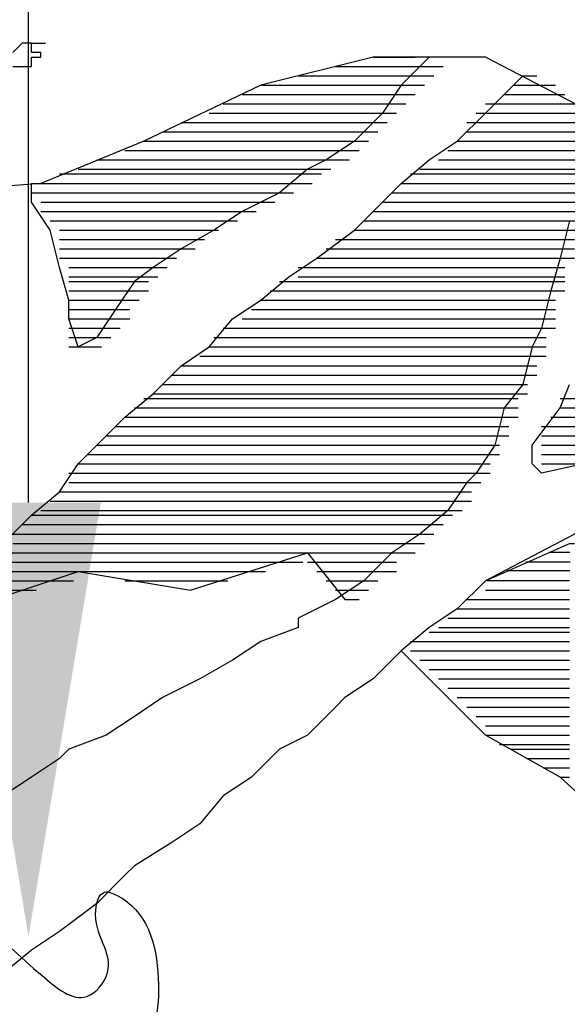
# Model space of a CAD drawing. Extents: x 0 to 446, y 0 to 534.
# Drawn here: x 3 to 3, y 6 to 6 of the extents above; entities that cross this region are included whole.
import ezdxf

# ---------------------------------------------------------------- set-up
doc = ezdxf.new("R2010")
doc.units = 0
doc.header["$LTSCALE"] = 12
doc.header["$MEASUREMENT"] = 0
for name, color, linetype in [('Layer_1', 3, 'CONTINUOUS'), ('TEXT', 1, 'CONTINUOUS'), ('TREE', 5, 'CONTINUOUS'), ('TREE-TRUNK', 4, 'CONTINUOUS')]:
    doc.layers.add(name, color=color, linetype=linetype)

msp = doc.modelspace()

# ---------------------------------------------------------------- linework, layer by layer
at = {"layer": 'Layer_1'}
for p, q in [((2.92744, 6.25421), (2.91874, 6.25421)), ((2.92757, 6.25019), (2.90926, 6.25019)), ((2.92744, 6.24656), (2.90133, 6.24656)), ((2.92742, 6.24249), (2.89315, 6.24249)), ((2.89829, 6.23861), (2.92742, 6.23861)), ((2.89829, 6.23473), (2.92742, 6.23473)), ((2.89829, 6.23085), (2.92742, 6.23085)), ((2.89829, 6.22697), (2.92742, 6.22697)), ((2.89829, 6.22309), (2.92742, 6.22309)), ((2.89829, 6.22115), (2.92742, 6.22115)), ((2.89829, 6.21727), (2.92742, 6.21727)), ((2.89829, 6.2134), (2.92742, 6.2134)), ((2.89829, 6.20952), (2.92742, 6.20952)), ((2.89829, 6.20564), (2.92742, 6.20564)), ((2.89829, 6.20176), (2.92742, 6.20176)), ((2.89829, 6.19788), (2.92742, 6.19788)), ((2.89829, 6.194), (2.92742, 6.194)), ((2.89829, 6.19012), (2.92742, 6.19012)), ((2.89829, 6.18625), (2.92742, 6.18625)), ((2.89829, 6.18237), (2.92742, 6.18237)), ((2.92353, 6.16103), (2.89246, 6.17849)), ((2.89829, 6.17849), (2.92742, 6.17849)), ((2.89829, 6.17461), (2.92742, 6.17461)), ((2.90282, 6.17267), (2.92742, 6.17267)), ((2.90972, 6.16879), (2.92742, 6.16879)), ((2.91663, 6.16491), (2.92742, 6.16491)), ((2.92353, 6.16103), (2.92742, 6.16103))]:
    msp.add_line(p, q, dxfattribs=at)
at = {"layer": 'Layer_1', "linetype": 'Continuous'}
for points in [[(2.86916, 6.45969), (2.85751, 6.44806), (2.84974, 6.43642), (2.83809, 6.42479), (2.82644, 6.41703), (2.81867, 6.41315), (2.80702, 6.40345), (2.79149, 6.3957), (2.77984, 6.38794), (2.76625, 6.38018), (2.75459, 6.37242), (2.74683, 6.36661), (2.73906, 6.35497), (2.73129, 6.34333), (2.72352, 6.33945), (2.71964, 6.35109), (2.71964, 6.35885), (2.71576, 6.37242), (2.71187, 6.38794), (2.70411, 6.39957), (2.70411, 6.40733), (2.70799, 6.40733), (2.70993, 6.40733)], [(2.84586, 6.45969), (2.85751, 6.45969), (2.8614, 6.45969), (2.86334, 6.45969)], [(2.83033, 6.45582), (2.86528, 6.45582), (2.86916, 6.45582), (2.8711, 6.45582)], [(2.83421, 6.45582), (2.86528, 6.45582), (2.86916, 6.45582), (2.8711, 6.45582)], [(2.83809, 6.45582), (2.86916, 6.45582), (2.87305, 6.45582), (2.87499, 6.45582)], [(2.81479, 6.45194), (2.8614, 6.45194), (2.86528, 6.45194), (2.86722, 6.45194)], [(2.81867, 6.45194), (2.8614, 6.45194), (2.86528, 6.45194), (2.86722, 6.45194)], [(2.82256, 6.45194), (2.8614, 6.45194), (2.86528, 6.45194), (2.86722, 6.45194)], [(2.82644, 6.45194), (2.86528, 6.45194), (2.86916, 6.45194), (2.8711, 6.45194)], [(2.908, 6.45194), (2.908, 6.45194), (2.91188, 6.45194), (2.91382, 6.45194)], [(2.79926, 6.44806), (2.85751, 6.44806), (2.8614, 6.44806), (2.86334, 6.44806)], [(2.80702, 6.44806), (2.85751, 6.44806), (2.8614, 6.44806), (2.86334, 6.44806)], [(2.81091, 6.44806), (2.8614, 6.44806), (2.86528, 6.44806), (2.86722, 6.44806)], [(2.90412, 6.44806), (2.908, 6.44806), (2.91188, 6.44806), (2.91382, 6.44806)], [(2.90412, 6.44806), (2.91188, 6.44806), (2.91577, 6.44806), (2.91771, 6.44806)], [(2.90412, 6.44806), (2.91577, 6.44806), (2.91965, 6.44806), (2.92159, 6.44806)], [(2.79149, 6.44418), (2.85363, 6.44418), (2.85751, 6.44418), (2.85945, 6.44418)], [(2.79537, 6.44418), (2.85751, 6.44418), (2.8614, 6.44418), (2.86334, 6.44418)], [(2.79537, 6.44418), (2.85363, 6.44418), (2.85751, 6.44418), (2.85945, 6.44418)], [(2.90023, 6.44418), (2.91577, 6.44418), (2.91965, 6.44418), (2.92159, 6.44418)], [(2.90023, 6.44418), (2.91965, 6.44418), (2.92353, 6.44418), (2.92548, 6.44418)], [(2.90023, 6.44418), (2.91965, 6.44418), (2.92353, 6.44418), (2.92548, 6.44418)], [(2.78372, 6.4403), (2.84974, 6.4403), (2.85363, 6.4403), (2.85557, 6.4403)], [(2.78372, 6.4403), (2.84974, 6.4403), (2.85363, 6.4403), (2.85557, 6.4403)], [(2.78761, 6.4403), (2.85363, 6.4403), (2.85751, 6.4403), (2.85945, 6.4403)], [(2.89246, 6.4403), (2.92742, 6.4403), (2.92936, 6.4403), (2.9313, 6.4403)], [(2.89635, 6.4403), (2.92353, 6.4403), (2.92742, 6.4403), (2.92936, 6.4403)], [(2.89635, 6.4403), (2.92742, 6.4403), (2.92936, 6.4403), (2.9313, 6.4403)], [(2.76625, 6.43254), (2.84198, 6.43254), (2.84586, 6.43254), (2.8478, 6.43254)], [(2.77013, 6.43254), (2.84586, 6.43254), (2.84974, 6.43254), (2.85169, 6.43254)], [(2.77401, 6.43254), (2.84586, 6.43254), (2.84974, 6.43254), (2.85169, 6.43254)], [(2.7779, 6.43642), (2.84974, 6.43642), (2.85363, 6.43642), (2.85557, 6.43642)], [(2.7779, 6.43642), (2.84586, 6.43642), (2.84974, 6.43642), (2.85169, 6.43642)], [(2.77984, 6.43642), (2.84974, 6.43642), (2.85363, 6.43642), (2.85557, 6.43642)], [(2.8847, 6.43254), (2.93324, 6.43254), (2.93713, 6.43254), (2.93907, 6.43254)], [(2.88858, 6.43642), (2.93324, 6.43642), (2.93713, 6.43642), (2.93907, 6.43642)], [(2.88858, 6.43254), (2.93713, 6.43254), (2.94101, 6.43254), (2.94295, 6.43254)], [(2.88858, 6.43254), (2.93324, 6.43254), (2.93713, 6.43254), (2.93907, 6.43254)], [(2.89246, 6.43642), (2.92936, 6.43642), (2.93324, 6.43642), (2.93519, 6.43642)], [(2.89246, 6.43642), (2.93324, 6.43642), (2.93713, 6.43642), (2.93907, 6.43642)], [(2.75848, 6.42867), (2.83809, 6.42867), (2.84198, 6.42867), (2.84392, 6.42867)], [(2.76236, 6.42867), (2.84198, 6.42867), (2.84586, 6.42867), (2.8478, 6.42867)], [(2.76236, 6.42867), (2.84198, 6.42867), (2.84586, 6.42867), (2.8478, 6.42867)], [(2.8847, 6.42867), (2.93324, 6.42867), (2.93713, 6.42867), (2.93907, 6.42867)], [(2.8847, 6.42867), (2.93324, 6.42867), (2.93713, 6.42867), (2.93907, 6.42867)], [(2.8847, 6.42867), (2.93324, 6.42867), (2.93713, 6.42867), (2.93907, 6.42867)], [(2.75071, 6.42479), (2.83809, 6.42479), (2.84198, 6.42479), (2.84392, 6.42479)], [(2.75071, 6.42479), (2.83421, 6.42479), (2.83809, 6.42479), (2.84004, 6.42479)], [(2.75459, 6.42479), (2.83809, 6.42479), (2.84198, 6.42479), (2.84392, 6.42479)], [(2.88081, 6.42479), (2.93324, 6.42479), (2.93713, 6.42479), (2.93907, 6.42479)], [(2.88081, 6.42479), (2.93324, 6.42479), (2.93713, 6.42479), (2.93907, 6.42479)], [(2.88081, 6.42479), (2.93324, 6.42479), (2.93713, 6.42479), (2.93907, 6.42479)], [(2.74294, 6.42091), (2.83033, 6.42091), (2.83421, 6.42091), (2.83615, 6.42091)], [(2.74294, 6.42091), (2.83033, 6.42091), (2.83421, 6.42091), (2.83615, 6.42091)], [(2.74683, 6.42091), (2.83421, 6.42091), (2.83809, 6.42091), (2.84004, 6.42091)], [(2.87693, 6.42091), (2.93324, 6.42091), (2.93713, 6.42091), (2.93907, 6.42091)], [(2.87693, 6.42091), (2.93324, 6.42091), (2.93713, 6.42091), (2.93907, 6.42091)], [(2.87693, 6.42091), (2.93324, 6.42091), (2.93713, 6.42091), (2.93907, 6.42091)], [(2.73129, 6.41703), (2.82644, 6.41703), (2.83033, 6.41703), (2.83227, 6.41703)], [(2.73518, 6.41703), (2.82644, 6.41703), (2.83033, 6.41703), (2.83227, 6.41703)], [(2.73906, 6.41703), (2.83033, 6.41703), (2.83421, 6.41703), (2.83615, 6.41703)], [(2.87305, 6.41703), (2.93324, 6.41703), (2.93713, 6.41703), (2.93907, 6.41703)], [(2.87305, 6.41703), (2.92936, 6.41703), (2.93324, 6.41703), (2.93519, 6.41703)], [(2.87305, 6.41703), (2.92936, 6.41703), (2.93324, 6.41703), (2.93519, 6.41703)], [(2.72352, 6.41315), (2.81867, 6.41315), (2.82256, 6.41315), (2.8245, 6.41315)], [(2.72741, 6.41315), (2.82256, 6.41315), (2.82644, 6.41315), (2.82838, 6.41315)], [(2.73129, 6.41315), (2.82256, 6.41315), (2.82644, 6.41315), (2.82838, 6.41315)], [(2.86528, 6.41315), (2.92936, 6.41315), (2.93324, 6.41315), (2.93519, 6.41315)], [(2.86916, 6.41315), (2.92936, 6.41315), (2.93324, 6.41315), (2.93519, 6.41315)], [(2.86916, 6.41315), (2.92936, 6.41315), (2.93324, 6.41315), (2.93519, 6.41315)], [(2.71576, 6.41121), (2.81479, 6.41121), (2.81867, 6.41121), (2.82062, 6.41121)], [(2.71964, 6.41121), (2.81479, 6.41121), (2.81867, 6.41121), (2.82062, 6.41121)], [(2.72352, 6.41121), (2.81867, 6.41121), (2.82256, 6.41121), (2.8245, 6.41121)], [(2.8614, 6.41121), (2.92936, 6.41121), (2.93324, 6.41121), (2.93519, 6.41121)], [(2.86528, 6.41121), (2.92936, 6.41121), (2.93324, 6.41121), (2.93519, 6.41121)], [(2.86528, 6.41121), (2.92936, 6.41121), (2.93324, 6.41121), (2.93519, 6.41121)], [(2.70799, 6.40733), (2.80702, 6.40733), (2.81091, 6.40733), (2.81285, 6.40733)], [(2.71187, 6.40733), (2.81091, 6.40733), (2.81479, 6.40733), (2.81673, 6.40733)], [(2.71576, 6.40733), (2.81479, 6.40733), (2.81867, 6.40733), (2.82062, 6.40733)], [(2.85751, 6.40733), (2.92936, 6.40733), (2.93324, 6.40733), (2.93519, 6.40733)], [(2.8614, 6.40733), (2.92936, 6.40733), (2.93324, 6.40733), (2.93519, 6.40733)], [(2.8614, 6.40733), (2.92936, 6.40733), (2.93324, 6.40733), (2.93519, 6.40733)], [(2.70411, 6.40345), (2.80702, 6.40345), (2.81091, 6.40345), (2.81285, 6.40345)], [(2.70411, 6.40345), (2.80314, 6.40345), (2.80702, 6.40345), (2.80897, 6.40345)], [(2.70799, 6.40345), (2.80314, 6.40345), (2.80702, 6.40345), (2.80897, 6.40345)], [(2.85363, 6.40345), (2.92936, 6.40345), (2.93324, 6.40345), (2.93519, 6.40345)], [(2.85363, 6.40345), (2.92936, 6.40345), (2.93324, 6.40345), (2.93519, 6.40345)], [(2.85751, 6.40345), (2.92936, 6.40345), (2.93324, 6.40345), (2.93519, 6.40345)], [(2.70799, 6.39957), (2.79537, 6.39957), (2.79926, 6.39957), (2.8012, 6.39957)], [(2.70799, 6.39957), (2.79537, 6.39957), (2.79926, 6.39957), (2.8012, 6.39957)], [(2.70799, 6.39957), (2.79926, 6.39957), (2.80314, 6.39957), (2.80508, 6.39957)], [(2.70799, 6.3957), (2.79149, 6.3957), (2.79537, 6.3957), (2.79731, 6.3957)], [(2.71187, 6.3957), (2.78761, 6.3957), (2.79149, 6.3957), (2.79343, 6.3957)], [(2.71187, 6.3957), (2.78761, 6.3957), (2.79149, 6.3957), (2.79343, 6.3957)], [(2.84586, 6.3957), (2.92742, 6.3957), (2.92936, 6.3957), (2.9313, 6.3957)], [(2.84974, 6.39957), (2.92936, 6.39957), (2.93324, 6.39957), (2.93519, 6.39957)], [(2.84974, 6.39957), (2.92742, 6.39957), (2.92936, 6.39957), (2.9313, 6.39957)], [(2.84974, 6.3957), (2.92742, 6.3957), (2.92936, 6.3957), (2.9313, 6.3957)], [(2.84974, 6.3957), (2.92742, 6.3957), (2.92936, 6.3957), (2.9313, 6.3957)], [(2.85363, 6.39957), (2.92936, 6.39957), (2.93324, 6.39957), (2.93519, 6.39957)], [(2.71187, 6.39182), (2.77984, 6.39182), (2.78372, 6.39182), (2.78566, 6.39182)], [(2.71187, 6.39182), (2.77984, 6.39182), (2.78372, 6.39182), (2.78566, 6.39182)], [(2.71187, 6.39182), (2.78372, 6.39182), (2.78761, 6.39182), (2.78955, 6.39182)], [(2.71187, 6.39182), (2.78372, 6.39182), (2.78761, 6.39182), (2.78955, 6.39182)], [(2.84198, 6.39182), (2.92742, 6.39182), (2.92936, 6.39182), (2.9313, 6.39182)], [(2.84198, 6.39182), (2.92742, 6.39182), (2.92936, 6.39182), (2.9313, 6.39182)], [(2.84198, 6.39182), (2.92742, 6.39182), (2.92936, 6.39182), (2.9313, 6.39182)], [(2.84586, 6.39182), (2.92742, 6.39182), (2.92936, 6.39182), (2.9313, 6.39182)], [(2.71576, 6.38794), (2.77401, 6.38794), (2.7779, 6.38794), (2.77984, 6.38794)], [(2.71576, 6.38794), (2.7779, 6.38794), (2.77984, 6.38794), (2.78178, 6.38794)], [(2.71576, 6.38794), (2.7779, 6.38794), (2.77984, 6.38794), (2.78178, 6.38794)], [(2.83809, 6.38794), (2.92742, 6.38794), (2.92936, 6.38794), (2.9313, 6.38794)], [(2.83809, 6.38794), (2.92742, 6.38794), (2.92936, 6.38794), (2.9313, 6.38794)], [(2.83809, 6.38794), (2.92742, 6.38794), (2.92936, 6.38794), (2.9313, 6.38794)], [(2.71576, 6.38406), (2.76625, 6.38406), (2.77013, 6.38406), (2.77207, 6.38406)], [(2.71576, 6.38406), (2.77013, 6.38406), (2.77401, 6.38406), (2.77595, 6.38406)], [(2.71576, 6.38406), (2.77013, 6.38406), (2.77401, 6.38406), (2.77595, 6.38406)], [(2.83033, 6.38406), (2.92353, 6.38406), (2.92742, 6.38406), (2.92936, 6.38406)], [(2.83033, 6.38406), (2.92353, 6.38406), (2.92742, 6.38406), (2.92936, 6.38406)], [(2.83421, 6.38406), (2.92353, 6.38406), (2.92742, 6.38406), (2.92936, 6.38406)], [(2.71576, 6.38018), (2.76236, 6.38018), (2.76625, 6.38018), (2.76819, 6.38018)], [(2.71576, 6.38018), (2.76236, 6.38018), (2.76625, 6.38018), (2.76819, 6.38018)], [(2.71576, 6.38018), (2.76625, 6.38018), (2.77013, 6.38018), (2.77207, 6.38018)], [(2.82644, 6.38018), (2.92353, 6.38018), (2.92742, 6.38018), (2.92936, 6.38018)], [(2.82644, 6.38018), (2.92353, 6.38018), (2.92742, 6.38018), (2.92936, 6.38018)], [(2.83033, 6.38018), (2.92353, 6.38018), (2.92742, 6.38018), (2.92936, 6.38018)], [(2.71576, 6.3763), (2.75848, 6.3763), (2.76236, 6.3763), (2.7643, 6.3763)], [(2.71964, 6.3763), (2.75848, 6.3763), (2.76236, 6.3763), (2.7643, 6.3763)], [(2.71964, 6.3763), (2.75848, 6.3763), (2.76236, 6.3763), (2.7643, 6.3763)], [(2.82256, 6.3763), (2.92353, 6.3763), (2.92742, 6.3763), (2.92936, 6.3763)], [(2.82256, 6.3763), (2.91965, 6.3763), (2.92353, 6.3763), (2.92548, 6.3763)], [(2.82644, 6.3763), (2.92353, 6.3763), (2.92742, 6.3763), (2.92936, 6.3763)], [(2.71964, 6.37242), (2.75071, 6.37242), (2.75459, 6.37242), (2.75654, 6.37242)], [(2.71964, 6.37242), (2.75459, 6.37242), (2.75848, 6.37242), (2.76042, 6.37242)], [(2.71964, 6.37242), (2.75459, 6.37242), (2.75848, 6.37242), (2.76042, 6.37242)], [(2.81479, 6.37242), (2.91965, 6.37242), (2.92353, 6.37242), (2.92548, 6.37242)], [(2.81867, 6.37242), (2.91965, 6.37242), (2.92353, 6.37242), (2.92548, 6.37242)], [(2.81867, 6.37242), (2.91965, 6.37242), (2.92353, 6.37242), (2.92548, 6.37242)], [(2.71964, 6.36854), (2.75071, 6.36854), (2.75459, 6.36854), (2.75654, 6.36854)], [(2.71964, 6.36854), (2.75071, 6.36854), (2.75459, 6.36854), (2.75654, 6.36854)], [(2.71964, 6.36854), (2.75071, 6.36854), (2.75459, 6.36854), (2.75654, 6.36854)], [(2.81479, 6.36854), (2.91965, 6.36854), (2.92353, 6.36854), (2.92548, 6.36854)], [(2.81479, 6.36854), (2.91965, 6.36854), (2.92353, 6.36854), (2.92548, 6.36854)], [(2.81479, 6.36854), (2.91965, 6.36854), (2.92353, 6.36854), (2.92548, 6.36854)], [(2.71964, 6.36661), (2.74683, 6.36661), (2.75071, 6.36661), (2.75265, 6.36661)], [(2.71964, 6.36661), (2.74683, 6.36661), (2.75071, 6.36661), (2.75265, 6.36661)], [(2.71964, 6.36661), (2.74683, 6.36661), (2.75071, 6.36661), (2.75265, 6.36661)], [(2.80702, 6.36661), (2.91965, 6.36661), (2.92353, 6.36661), (2.92548, 6.36661)], [(2.81091, 6.36661), (2.91965, 6.36661), (2.92353, 6.36661), (2.92548, 6.36661)], [(2.81091, 6.36661), (2.91965, 6.36661), (2.92353, 6.36661), (2.92548, 6.36661)], [(2.71964, 6.36273), (2.74294, 6.36273), (2.74683, 6.36273), (2.74877, 6.36273)], [(2.71964, 6.36273), (2.74683, 6.36273), (2.75071, 6.36273), (2.75265, 6.36273)], [(2.71964, 6.36273), (2.74683, 6.36273), (2.75071, 6.36273), (2.75265, 6.36273)], [(2.71964, 6.35885), (2.74294, 6.35885), (2.74683, 6.35885), (2.74877, 6.35885)], [(2.71964, 6.35885), (2.74294, 6.35885), (2.74683, 6.35885), (2.74877, 6.35885)], [(2.71964, 6.35885), (2.74294, 6.35885), (2.74683, 6.35885), (2.74877, 6.35885)], [(2.79926, 6.35885), (2.91577, 6.35885), (2.91965, 6.35885), (2.92159, 6.35885)], [(2.79926, 6.35885), (2.91577, 6.35885), (2.91965, 6.35885), (2.92159, 6.35885)], [(2.80314, 6.36273), (2.91965, 6.36273), (2.92353, 6.36273), (2.92548, 6.36273)], [(2.80314, 6.36273), (2.91577, 6.36273), (2.91965, 6.36273), (2.92159, 6.36273)], [(2.80314, 6.35885), (2.91577, 6.35885), (2.91965, 6.35885), (2.92159, 6.35885)], [(2.80702, 6.36273), (2.91965, 6.36273), (2.92353, 6.36273), (2.92548, 6.36273)], [(2.71964, 6.35497), (2.73906, 6.35497), (2.74294, 6.35497), (2.74489, 6.35497)], [(2.71964, 6.35497), (2.73906, 6.35497), (2.74294, 6.35497), (2.74489, 6.35497)], [(2.71964, 6.35497), (2.73906, 6.35497), (2.74294, 6.35497), (2.74489, 6.35497)], [(2.79537, 6.35497), (2.91577, 6.35497), (2.91965, 6.35497), (2.92159, 6.35497)], [(2.79537, 6.35497), (2.91577, 6.35497), (2.91965, 6.35497), (2.92159, 6.35497)], [(2.79926, 6.35497), (2.91577, 6.35497), (2.91965, 6.35497), (2.92159, 6.35497)], [(2.71964, 6.35109), (2.73518, 6.35109), (2.73906, 6.35109), (2.741, 6.35109)], [(2.71964, 6.35109), (2.73518, 6.35109), (2.73906, 6.35109), (2.741, 6.35109)], [(2.71964, 6.35109), (2.73906, 6.35109), (2.74294, 6.35109), (2.74489, 6.35109)], [(2.79149, 6.35109), (2.91577, 6.35109), (2.91965, 6.35109), (2.92159, 6.35109)], [(2.79149, 6.35109), (2.91577, 6.35109), (2.91965, 6.35109), (2.92159, 6.35109)], [(2.79149, 6.35109), (2.91577, 6.35109), (2.91965, 6.35109), (2.92159, 6.35109)], [(2.71964, 6.34721), (2.73129, 6.34721), (2.73518, 6.34721), (2.73712, 6.34721)], [(2.71964, 6.34721), (2.73129, 6.34721), (2.73518, 6.34721), (2.73712, 6.34721)], [(2.71964, 6.34721), (2.73518, 6.34721), (2.73906, 6.34721), (2.741, 6.34721)], [(2.78372, 6.34721), (2.91188, 6.34721), (2.91577, 6.34721), (2.91771, 6.34721)], [(2.78761, 6.34721), (2.91577, 6.34721), (2.91965, 6.34721), (2.92159, 6.34721)], [(2.78761, 6.34721), (2.91188, 6.34721), (2.91577, 6.34721), (2.91771, 6.34721)], [(2.71964, 6.34333), (2.72741, 6.34333), (2.73129, 6.34333), (2.73323, 6.34333)], [(2.71964, 6.34333), (2.72741, 6.34333), (2.73129, 6.34333), (2.73323, 6.34333)], [(2.71964, 6.34333), (2.73129, 6.34333), (2.73518, 6.34333), (2.73712, 6.34333)], [(2.77984, 6.34333), (2.91188, 6.34333), (2.91577, 6.34333), (2.91771, 6.34333)], [(2.77984, 6.34333), (2.91188, 6.34333), (2.91577, 6.34333), (2.91771, 6.34333)], [(2.78372, 6.34333), (2.91188, 6.34333), (2.91577, 6.34333), (2.91771, 6.34333)], [(2.71964, 6.33945), (2.72741, 6.33945), (2.73129, 6.33945), (2.73323, 6.33945)], [(2.72352, 6.33945), (2.72352, 6.33945), (2.72741, 6.33945), (2.72935, 6.33945)], [(2.7779, 6.33945), (2.91188, 6.33945), (2.91577, 6.33945), (2.91771, 6.33945)], [(2.77984, 6.33945), (2.91188, 6.33945), (2.91577, 6.33945), (2.91771, 6.33945)], [(2.77984, 6.33945), (2.91188, 6.33945), (2.91577, 6.33945), (2.91771, 6.33945)], [(2.77401, 6.33558), (2.908, 6.33558), (2.91188, 6.33558), (2.91382, 6.33558)], [(2.77401, 6.33558), (2.908, 6.33558), (2.91188, 6.33558), (2.91382, 6.33558)], [(2.7779, 6.33558), (2.91188, 6.33558), (2.91577, 6.33558), (2.91771, 6.33558)], [(2.76625, 6.3317), (2.908, 6.3317), (2.91188, 6.3317), (2.91382, 6.3317)], [(2.77013, 6.3317), (2.908, 6.3317), (2.91188, 6.3317), (2.91382, 6.3317)], [(2.77013, 6.3317), (2.908, 6.3317), (2.91188, 6.3317), (2.91382, 6.3317)], [(2.77401, 6.3317), (2.908, 6.3317), (2.91188, 6.3317), (2.91382, 6.3317)], [(2.76236, 6.32782), (2.90412, 6.32782), (2.908, 6.32782), (2.90994, 6.32782)], [(2.76236, 6.32782), (2.90412, 6.32782), (2.908, 6.32782), (2.90994, 6.32782)], [(2.76625, 6.32782), (2.908, 6.32782), (2.91188, 6.32782), (2.91382, 6.32782)], [(2.75848, 6.32394), (2.90412, 6.32394), (2.908, 6.32394), (2.90994, 6.32394)], [(2.75848, 6.32394), (2.90412, 6.32394), (2.908, 6.32394), (2.90994, 6.32394)], [(2.76236, 6.32394), (2.90412, 6.32394), (2.908, 6.32394), (2.90994, 6.32394)], [(2.75071, 6.31812), (2.90023, 6.31812), (2.90412, 6.31812), (2.90606, 6.31812)], [(2.75071, 6.31812), (2.90023, 6.31812), (2.90412, 6.31812), (2.90606, 6.31812)], [(2.75459, 6.32006), (2.90412, 6.32006), (2.908, 6.32006), (2.90994, 6.32006)], [(2.75459, 6.32006), (2.90412, 6.32006), (2.908, 6.32006), (2.90994, 6.32006)], [(2.75459, 6.31812), (2.90023, 6.31812), (2.90412, 6.31812), (2.90606, 6.31812)], [(2.75848, 6.32006), (2.90412, 6.32006), (2.908, 6.32006), (2.90994, 6.32006)], [(2.92353, 6.31812), (2.97596, 6.31812), (2.97985, 6.31812), (2.98179, 6.31812)], [(2.92353, 6.31812), (2.97596, 6.31812), (2.97985, 6.31812), (2.98179, 6.31812)], [(2.74683, 6.31424), (2.90023, 6.31424), (2.90412, 6.31424), (2.90606, 6.31424)], [(2.75071, 6.31424), (2.90023, 6.31424), (2.90412, 6.31424), (2.90606, 6.31424)], [(2.75071, 6.31424), (2.90023, 6.31424), (2.90412, 6.31424), (2.90606, 6.31424)], [(2.92353, 6.31424), (2.9682, 6.31424), (2.97208, 6.31424), (2.97402, 6.31424)], [(2.92353, 6.31424), (2.97208, 6.31424), (2.97596, 6.31424), (2.97791, 6.31424)], [(2.92353, 6.31424), (2.97208, 6.31424), (2.97596, 6.31424), (2.97791, 6.31424)], [(2.74294, 6.31036), (2.89635, 6.31036), (2.90023, 6.31036), (2.90217, 6.31036)], [(2.74683, 6.31036), (2.89635, 6.31036), (2.90023, 6.31036), (2.90217, 6.31036)], [(2.74683, 6.31036), (2.90023, 6.31036), (2.90412, 6.31036), (2.90606, 6.31036)], [(2.91965, 6.31036), (2.96043, 6.31036), (2.96431, 6.31036), (2.96625, 6.31036)], [(2.91965, 6.31036), (2.96431, 6.31036), (2.9682, 6.31036), (2.97014, 6.31036)], [(2.91965, 6.31036), (2.96431, 6.31036), (2.9682, 6.31036), (2.97014, 6.31036)], [(2.73906, 6.30649), (2.89635, 6.30649), (2.90023, 6.30649), (2.90217, 6.30649)], [(2.73906, 6.30649), (2.89635, 6.30649), (2.90023, 6.30649), (2.90217, 6.30649)], [(2.74294, 6.30649), (2.89635, 6.30649), (2.90023, 6.30649), (2.90217, 6.30649)], [(2.91577, 6.30649), (2.95655, 6.30649), (2.96043, 6.30649), (2.96237, 6.30649)], [(2.91965, 6.30649), (2.95655, 6.30649), (2.96043, 6.30649), (2.96237, 6.30649)], [(2.91965, 6.30649), (2.96043, 6.30649), (2.96431, 6.30649), (2.96625, 6.30649)], [(2.92353, 6.16103), (2.9682, 6.12031), (3.00703, 6.16491), (3.04975, 6.17849), (3.0983, 6.16491), (3.12937, 6.20564), (3.14102, 6.25412), (3.15267, 6.29097), (3.22646, 6.30649), (3.2284, 6.30649), (3.23034, 6.30649)], [(2.73518, 6.30261), (2.89635, 6.30261), (2.90023, 6.30261), (2.90217, 6.30261)], [(2.73518, 6.30261), (2.89635, 6.30261), (2.90023, 6.30261), (2.90217, 6.30261)], [(2.73906, 6.30261), (2.89635, 6.30261), (2.90023, 6.30261), (2.90217, 6.30261)], [(2.91577, 6.30261), (2.94878, 6.30261), (2.95266, 6.30261), (2.9546, 6.30261)], [(2.91577, 6.30261), (2.95266, 6.30261), (2.95655, 6.30261), (2.95849, 6.30261)], [(2.91577, 6.30261), (2.95266, 6.30261), (2.95655, 6.30261), (2.95849, 6.30261)], [(2.73129, 6.29873), (2.89246, 6.29873), (2.89635, 6.29873), (2.89829, 6.29873)], [(2.73518, 6.29873), (2.89246, 6.29873), (2.89635, 6.29873), (2.89829, 6.29873)], [(2.73518, 6.29873), (2.89246, 6.29873), (2.89635, 6.29873), (2.89829, 6.29873)], [(2.91577, 6.29873), (2.94101, 6.29873), (2.94489, 6.29873), (2.94684, 6.29873)], [(2.91577, 6.29873), (2.94489, 6.29873), (2.94878, 6.29873), (2.95072, 6.29873)], [(2.91577, 6.29873), (2.94878, 6.29873), (2.95266, 6.29873), (2.9546, 6.29873)], [(2.72741, 6.29485), (2.88858, 6.29485), (2.89246, 6.29485), (2.89441, 6.29485)], [(2.73129, 6.29485), (2.89246, 6.29485), (2.89635, 6.29485), (2.89829, 6.29485)], [(2.73129, 6.29485), (2.89246, 6.29485), (2.89635, 6.29485), (2.89829, 6.29485)], [(2.91577, 6.29485), (2.93324, 6.29485), (2.93713, 6.29485), (2.93907, 6.29485)], [(2.91577, 6.29485), (2.93713, 6.29485), (2.94101, 6.29485), (2.94295, 6.29485)], [(2.91577, 6.29485), (2.94101, 6.29485), (2.94489, 6.29485), (2.94684, 6.29485)], [(2.72352, 6.29097), (2.88858, 6.29097), (2.89246, 6.29097), (2.89441, 6.29097)], [(2.72741, 6.29097), (2.88858, 6.29097), (2.89246, 6.29097), (2.89441, 6.29097)], [(2.72741, 6.29097), (2.88858, 6.29097), (2.89246, 6.29097), (2.89441, 6.29097)], [(2.91577, 6.29097), (2.92353, 6.29097), (2.92742, 6.29097), (2.92936, 6.29097)], [(2.91577, 6.29097), (2.92742, 6.29097), (2.92936, 6.29097), (2.9313, 6.29097)], [(2.91577, 6.29097), (2.92936, 6.29097), (2.93324, 6.29097), (2.93519, 6.29097)], [(2.71964, 6.28709), (2.8847, 6.28709), (2.88858, 6.28709), (2.89052, 6.28709)], [(2.72352, 6.28709), (2.8847, 6.28709), (2.88858, 6.28709), (2.89052, 6.28709)], [(2.72352, 6.28709), (2.88858, 6.28709), (2.89246, 6.28709), (2.89441, 6.28709)], [(2.71964, 6.28321), (2.8847, 6.28321), (2.88858, 6.28321), (2.89052, 6.28321)], [(2.71964, 6.28321), (2.8847, 6.28321), (2.88858, 6.28321), (2.89052, 6.28321)], [(2.71964, 6.28321), (2.8847, 6.28321), (2.88858, 6.28321), (2.89052, 6.28321)], [(2.71576, 6.27933), (2.88081, 6.27933), (2.8847, 6.27933), (2.88664, 6.27933)], [(2.71576, 6.27933), (2.88081, 6.27933), (2.8847, 6.27933), (2.88664, 6.27933)], [(2.71576, 6.27933), (2.88081, 6.27933), (2.8847, 6.27933), (2.88664, 6.27933)], [(2.71187, 6.27546), (2.87693, 6.27546), (2.88081, 6.27546), (2.88276, 6.27546)], [(2.71187, 6.27546), (2.88081, 6.27546), (2.8847, 6.27546), (2.88664, 6.27546)], [(2.71187, 6.27546), (2.88081, 6.27546), (2.8847, 6.27546), (2.88664, 6.27546)], [(2.70411, 6.26964), (2.86916, 6.26964), (2.87305, 6.26964), (2.87499, 6.26964)], [(2.70411, 6.26964), (2.87305, 6.26964), (2.87693, 6.26964), (2.87887, 6.26964)], [(2.70799, 6.27158), (2.87305, 6.27158), (2.87693, 6.27158), (2.87887, 6.27158)], [(2.70799, 6.27158), (2.87305, 6.27158), (2.87693, 6.27158), (2.87887, 6.27158)], [(2.70799, 6.27158), (2.87693, 6.27158), (2.88081, 6.27158), (2.88276, 6.27158)], [(2.70799, 6.26964), (2.87305, 6.26964), (2.87693, 6.26964), (2.87887, 6.26964)], [(2.71187, 6.27158), (2.87693, 6.27158), (2.88081, 6.27158), (2.88276, 6.27158)], [(2.70022, 6.26576), (2.86528, 6.26576), (2.86916, 6.26576), (2.8711, 6.26576)], [(2.70022, 6.26576), (2.86916, 6.26576), (2.87305, 6.26576), (2.87499, 6.26576)], [(2.70411, 6.26576), (2.86916, 6.26576), (2.87305, 6.26576), (2.87499, 6.26576)], [(2.69634, 6.26188), (2.8614, 6.26188), (2.86528, 6.26188), (2.86722, 6.26188)], [(2.70022, 6.26188), (2.8614, 6.26188), (2.86528, 6.26188), (2.86722, 6.26188)], [(2.70022, 6.26188), (2.86528, 6.26188), (2.86916, 6.26188), (2.8711, 6.26188)], [(2.69634, 6.258), (2.85751, 6.258), (2.8614, 6.258), (2.86334, 6.258)], [(2.69634, 6.258), (2.85751, 6.258), (2.8614, 6.258), (2.86334, 6.258)], [(2.69634, 6.258), (2.8614, 6.258), (2.86528, 6.258), (2.86722, 6.258)], [(2.67692, 6.23085), (2.72352, 6.24637), (2.77013, 6.23861), (2.81867, 6.25412), (2.83421, 6.23473), (2.83809, 6.23473), (2.84004, 6.23473)], [(2.69246, 6.25412), (2.81479, 6.25412), (2.81867, 6.25412), (2.82062, 6.25412)], [(2.69246, 6.25412), (2.85363, 6.25412), (2.85751, 6.25412), (2.85945, 6.25412)], [(2.69246, 6.25412), (2.85751, 6.25412), (2.8614, 6.25412), (2.86334, 6.25412)], [(2.81867, 6.25412), (2.85363, 6.25412), (2.85751, 6.25412), (2.85945, 6.25412)], [(2.68857, 6.25024), (2.79926, 6.25024), (2.80314, 6.25024), (2.80508, 6.25024)], [(2.68857, 6.25024), (2.80314, 6.25024), (2.80702, 6.25024), (2.80897, 6.25024)], [(2.69246, 6.25024), (2.81091, 6.25024), (2.81479, 6.25024), (2.81673, 6.25024)], [(2.81867, 6.25024), (2.84974, 6.25024), (2.85363, 6.25024), (2.85557, 6.25024)], [(2.81867, 6.25024), (2.84974, 6.25024), (2.85363, 6.25024), (2.85557, 6.25024)], [(2.82256, 6.25024), (2.84974, 6.25024), (2.85363, 6.25024), (2.85557, 6.25024)], [(2.68469, 6.24637), (2.79149, 6.24637), (2.79537, 6.24637), (2.79731, 6.24637)], [(2.68857, 6.24637), (2.79537, 6.24637), (2.79926, 6.24637), (2.8012, 6.24637)], [(2.73129, 6.24637), (2.78372, 6.24637), (2.78761, 6.24637), (2.78955, 6.24637)], [(2.82256, 6.24637), (2.84586, 6.24637), (2.84974, 6.24637), (2.85169, 6.24637)], [(2.82256, 6.24637), (2.84974, 6.24637), (2.85363, 6.24637), (2.85557, 6.24637)], [(2.82644, 6.24637), (2.84586, 6.24637), (2.84974, 6.24637), (2.85169, 6.24637)], [(2.74294, 6.24249), (2.77984, 6.24249), (2.78372, 6.24249), (2.78566, 6.24249)], [(2.75459, 6.24249), (2.7779, 6.24249), (2.77984, 6.24249), (2.78178, 6.24249)], [(2.76625, 6.24249), (2.77401, 6.24249), (2.7779, 6.24249), (2.77984, 6.24249)], [(2.82644, 6.24249), (2.84198, 6.24249), (2.84586, 6.24249), (2.8478, 6.24249)], [(2.82644, 6.24249), (2.84198, 6.24249), (2.84586, 6.24249), (2.8478, 6.24249)], [(2.83033, 6.24249), (2.83809, 6.24249), (2.84198, 6.24249), (2.84392, 6.24249)], [(2.83033, 6.23861), (2.83421, 6.23861), (2.83809, 6.23861), (2.84004, 6.23861)], [(2.83033, 6.23861), (2.83809, 6.23861), (2.84198, 6.23861), (2.84392, 6.23861)], [(2.83421, 6.23861), (2.83421, 6.23861), (2.83809, 6.23861), (2.84004, 6.23861)], [(2.89246, 6.23861), (2.89246, 6.23861), (2.89635, 6.23861), (2.89829, 6.23861)], [(2.89246, 6.23861), (2.89246, 6.23861), (2.89635, 6.23861), (2.89829, 6.23861)], [(2.8847, 6.23473), (2.89246, 6.23473), (2.89635, 6.23473), (2.89829, 6.23473)], [(2.88858, 6.23473), (2.89246, 6.23473), (2.89635, 6.23473), (2.89829, 6.23473)], [(2.88858, 6.23473), (2.89246, 6.23473), (2.89635, 6.23473), (2.89829, 6.23473)], [(2.88081, 6.23085), (2.89246, 6.23085), (2.89635, 6.23085), (2.89829, 6.23085)], [(2.8847, 6.23085), (2.89246, 6.23085), (2.89635, 6.23085), (2.89829, 6.23085)], [(2.8847, 6.23085), (2.89246, 6.23085), (2.89635, 6.23085), (2.89829, 6.23085)], [(2.87693, 6.22697), (2.89246, 6.22697), (2.89635, 6.22697), (2.89829, 6.22697)], [(2.88081, 6.22697), (2.89246, 6.22697), (2.89635, 6.22697), (2.89829, 6.22697)], [(2.88081, 6.22697), (2.89246, 6.22697), (2.89635, 6.22697), (2.89829, 6.22697)], [(2.86916, 6.22115), (2.89246, 6.22115), (2.89635, 6.22115), (2.89829, 6.22115)], [(2.86916, 6.22115), (2.89246, 6.22115), (2.89635, 6.22115), (2.89829, 6.22115)], [(2.86916, 6.22115), (2.89246, 6.22115), (2.89635, 6.22115), (2.89829, 6.22115)], [(2.87305, 6.22309), (2.89246, 6.22309), (2.89635, 6.22309), (2.89829, 6.22309)], [(2.87693, 6.22309), (2.89246, 6.22309), (2.89635, 6.22309), (2.89829, 6.22309)], [(2.87693, 6.22309), (2.89246, 6.22309), (2.89635, 6.22309), (2.89829, 6.22309)], [(2.8614, 6.21727), (2.89246, 6.21727), (2.89635, 6.21727), (2.89829, 6.21727)], [(2.86528, 6.21727), (2.89246, 6.21727), (2.89635, 6.21727), (2.89829, 6.21727)], [(2.86528, 6.21727), (2.89246, 6.21727), (2.89635, 6.21727), (2.89829, 6.21727)], [(2.85751, 6.2134), (2.89246, 6.17849), (2.89635, 6.17849), (2.89829, 6.17849)], [(2.8614, 6.2134), (2.89246, 6.2134), (2.89635, 6.2134), (2.89829, 6.2134)], [(2.8614, 6.2134), (2.89246, 6.2134), (2.89635, 6.2134), (2.89829, 6.2134)], [(2.8614, 6.2134), (2.89246, 6.2134), (2.89635, 6.2134), (2.89829, 6.2134)], [(2.8614, 6.2134), (2.89246, 6.2134), (2.89635, 6.2134), (2.89829, 6.2134)], [(2.86528, 6.20952), (2.89246, 6.20952), (2.89635, 6.20952), (2.89829, 6.20952)], [(2.86528, 6.20952), (2.89246, 6.20952), (2.89635, 6.20952), (2.89829, 6.20952)], [(2.86528, 6.20952), (2.89246, 6.20952), (2.89635, 6.20952), (2.89829, 6.20952)], [(2.86916, 6.20564), (2.89246, 6.20564), (2.89635, 6.20564), (2.89829, 6.20564)], [(2.86916, 6.20564), (2.89246, 6.20564), (2.89635, 6.20564), (2.89829, 6.20564)], [(2.86916, 6.20564), (2.89246, 6.20564), (2.89635, 6.20564), (2.89829, 6.20564)], [(2.87305, 6.20176), (2.89246, 6.20176), (2.89635, 6.20176), (2.89829, 6.20176)], [(2.87305, 6.20176), (2.89246, 6.20176), (2.89635, 6.20176), (2.89829, 6.20176)], [(2.87305, 6.20176), (2.89246, 6.20176), (2.89635, 6.20176), (2.89829, 6.20176)], [(2.87693, 6.19788), (2.89246, 6.19788), (2.89635, 6.19788), (2.89829, 6.19788)], [(2.87693, 6.19788), (2.89246, 6.19788), (2.89635, 6.19788), (2.89829, 6.19788)], [(2.88081, 6.19788), (2.89246, 6.19788), (2.89635, 6.19788), (2.89829, 6.19788)], [(2.88081, 6.194), (2.89246, 6.194), (2.89635, 6.194), (2.89829, 6.194)], [(2.88081, 6.194), (2.89246, 6.194), (2.89635, 6.194), (2.89829, 6.194)], [(2.88081, 6.194), (2.89246, 6.194), (2.89635, 6.194), (2.89829, 6.194)], [(2.8847, 6.19012), (2.89246, 6.19012), (2.89635, 6.19012), (2.89829, 6.19012)], [(2.8847, 6.19012), (2.89246, 6.19012), (2.89635, 6.19012), (2.89829, 6.19012)], [(2.8847, 6.19012), (2.89246, 6.19012), (2.89635, 6.19012), (2.89829, 6.19012)], [(2.88858, 6.18625), (2.89246, 6.18625), (2.89635, 6.18625), (2.89829, 6.18625)], [(2.88858, 6.18625), (2.89246, 6.18625), (2.89635, 6.18625), (2.89829, 6.18625)], [(2.88858, 6.18625), (2.89246, 6.18625), (2.89635, 6.18625), (2.89829, 6.18625)], [(2.89246, 6.18237), (2.89246, 6.18237), (2.89635, 6.18237), (2.89829, 6.18237)], [(2.89246, 6.18237), (2.89246, 6.18237), (2.89635, 6.18237), (2.89829, 6.18237)]]:
    msp.add_lwpolyline(points, dxfattribs=at)
at = {"layer": 'Layer_1', "color": 7, "linetype": 'Continuous'}
for points in [[(2.68469, 6.24637), (2.71964, 6.24637), (2.72352, 6.24637), (2.72547, 6.24637)], [(2.68469, 6.24249), (2.70799, 6.24249), (2.71187, 6.24249), (2.71382, 6.24249)], [(2.68469, 6.24249), (2.71187, 6.24249), (2.71576, 6.24249), (2.7177, 6.24249)], [(2.68469, 6.24249), (2.71576, 6.24249), (2.71964, 6.24249), (2.72158, 6.24249)], [(2.6808, 6.23861), (2.69634, 6.23861), (2.70022, 6.23861), (2.70216, 6.23861)], [(2.6808, 6.23861), (2.70022, 6.23861), (2.70411, 6.23861), (2.70605, 6.23861)]]:
    msp.add_lwpolyline(points, dxfattribs=at)
at = {"layer": 'Layer_1'}
msp.add_spline([(2.68996, 6.14791), (2.67759, 6.15162), (2.6677, 6.13803), (2.66893, 6.12814), (2.70851, 6.07872), (2.72706, 6.07007), (2.73572, 6.07995), (2.73078, 6.1059), (2.73449, 6.11332), (2.73943, 6.11208), (2.75675, 6.07748), (2.74809, 6.04536), (2.70728, 6.0503), (2.67017, 6.08613), (2.65286, 6.13432), (2.6578, 6.16274), (2.67264, 6.16398), (2.69243, 6.16274)], degree=3, dxfattribs=at)
at = {"layer": 'TEXT'}
msp.add_line((2.7029, 6.27491), (2.7029, 7.60035), dxfattribs=at)
msp.add_solid([(2.7329, 6.27491), (2.7029, 6.09491), (2.6729, 6.27491)], dxfattribs=at)
at = {"layer": 'TREE', "linetype": 'Continuous'}
for points in [[(3.30219, 6.7312), (3.29831, 6.68272), (3.31384, 6.63812), (3.35656, 6.60127), (3.31384, 6.56636), (3.29831, 6.52175), (3.29831, 6.46939), (3.30996, 6.42091), (3.27501, 6.39182), (3.24005, 6.35109), (3.22258, 6.30649), (3.18374, 6.33945), (3.17209, 6.38406), (3.12937, 6.41315), (3.07694, 6.40345), (3.03422, 6.43254), (2.98373, 6.44806), (2.93713, 6.43642), (2.89246, 6.45969), (2.84586, 6.45969), (2.79926, 6.44806), (2.75071, 6.42479), (2.70799, 6.40733), (2.6575, 6.40345)], [(2.70411, 6.46551), (2.70022, 6.46551), (2.70022, 6.46551), (2.70022, 6.46551), (2.70022, 6.46551), (2.70022, 6.46551), (2.69634, 6.46163)], [(2.69634, 6.45582), (2.70022, 6.45582), (2.70022, 6.45582), (2.70022, 6.45582), (2.70022, 6.45582), (2.70411, 6.45582), (2.70411, 6.45582), (2.70411, 6.45582), (2.70411, 6.45582), (2.70411, 6.45969), (2.70411, 6.45969), (2.70799, 6.45969), (2.70799, 6.45969), (2.70799, 6.45969), (2.70799, 6.46163), (2.70411, 6.46163), (2.70411, 6.46163), (2.70411, 6.46163), (2.70411, 6.46163), (2.70411, 6.46551), (2.70411, 6.46551), (2.70411, 6.46551), (2.70799, 6.46551), (2.70993, 6.46551)]]:
    msp.add_lwpolyline(points, dxfattribs=at)
at = {"layer": 'TREE-TRUNK', "linetype": 'Continuous'}
for points in [[(2.69246, 6.258), (2.70411, 6.26964), (2.71576, 6.27933), (2.72352, 6.29097), (2.73518, 6.30261), (2.74294, 6.31036), (2.75459, 6.32006), (2.76625, 6.3317), (2.7779, 6.33945), (2.78761, 6.35109), (2.79926, 6.35885), (2.81091, 6.36854), (2.82256, 6.3763), (2.83809, 6.38794), (2.84586, 6.3957), (2.85751, 6.40733), (2.86916, 6.41703), (2.88081, 6.42479), (2.89246, 6.43642), (2.90412, 6.44806), (2.908, 6.45194), (2.91188, 6.45194), (2.91382, 6.45194)], [(2.92742, 6.39182), (2.92353, 6.3763), (2.91965, 6.36273), (2.91577, 6.34721), (2.91188, 6.33945), (2.908, 6.32394), (2.90023, 6.31424), (2.89635, 6.29873), (2.88858, 6.28709), (2.8847, 6.28321), (2.87693, 6.27158), (2.86528, 6.26188), (2.85363, 6.25412), (2.84198, 6.24249), (2.83033, 6.23473), (2.81479, 6.22697), (2.81479, 6.22309), (2.79926, 6.21727), (2.78761, 6.20952), (2.77401, 6.20176), (2.75848, 6.194), (2.74683, 6.18625), (2.73518, 6.17849), (2.71964, 6.17267), (2.71576, 6.16879), (2.70411, 6.16103), (2.69246, 6.15328)], [(3.16044, 6.39182), (3.14879, 6.38018), (3.13714, 6.36854), (3.12549, 6.35885), (3.11383, 6.35109), (3.10218, 6.33945), (3.09053, 6.33558), (3.07888, 6.32782), (3.06529, 6.32006), (3.04975, 6.31424), (3.0381, 6.31036), (3.02257, 6.30649), (3.01092, 6.30261), (2.99538, 6.29485), (2.98373, 6.28709), (2.9682, 6.28321), (2.95655, 6.27546), (2.94101, 6.26964), (2.92936, 6.26188), (2.89246, 6.24249), (2.92742, 6.258), (2.92936, 6.258)], [(2.93324, 6.29097), (2.91577, 6.28709), (2.91188, 6.29097), (2.91188, 6.29873), (2.92353, 6.31424), (2.92742, 6.32394)], [(2.89246, 6.24249), (2.88081, 6.23085), (2.86916, 6.22309), (2.85751, 6.2134), (2.84586, 6.20176), (2.83421, 6.194), (2.83033, 6.19012), (2.81867, 6.17849), (2.80702, 6.17267), (2.79537, 6.16103), (2.78372, 6.15328), (2.77401, 6.14164), (2.76236, 6.13388), (2.74683, 6.12419), (2.74294, 6.12031), (2.73129, 6.10867), (2.71576, 6.09704), (2.70411, 6.08928), (2.69246, 6.07958)]]:
    msp.add_lwpolyline(points, dxfattribs=at)

doc.saveas('drawing.dxf')
